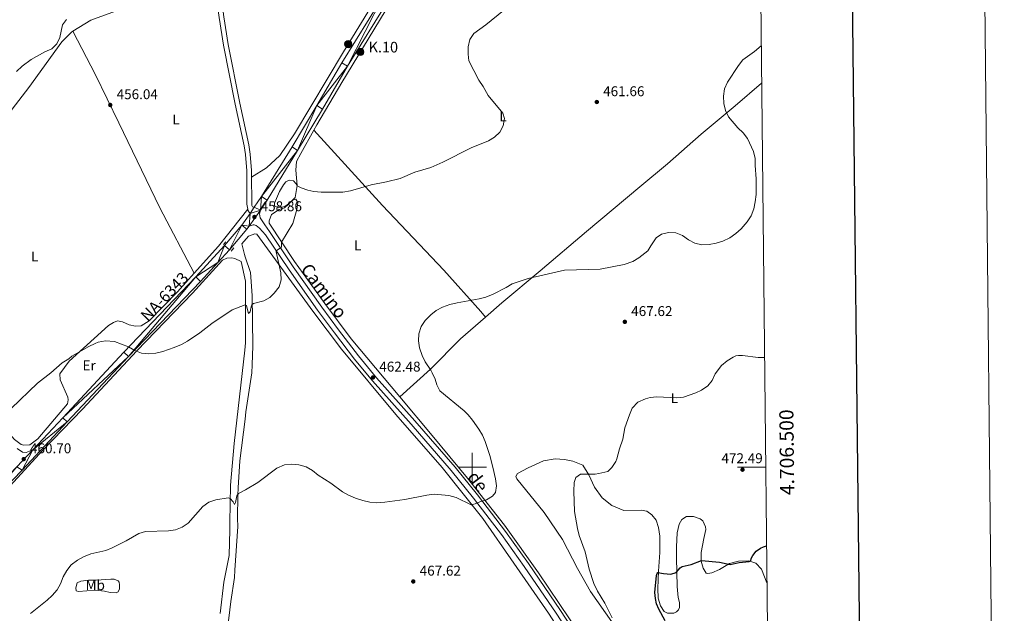
# Model space of a CAD drawing. Units: metres. Extents: x 569390 to 573876, y 705458 to 708474.
# Drawn here: x 573180 to 573876, y 706397 to 706816 of the extents above; entities that cross this region are included whole.
import ezdxf
from ezdxf.enums import TextEntityAlignment as Align

# ---------------------------------------------------------------- set-up
doc = ezdxf.new("R2010")
doc.units = ezdxf.units.M
doc.header["$MEASUREMENT"] = 0
doc.linetypes.add('DGN Style 2', pattern=[54.13129, 32.478774, -21.652516])
doc.linetypes.add('DGN Style 3', pattern=[75.783806, 54.13129, -21.652516])
for name, color, linetype, lineweight in [('Carátula', 7, 'Continuous', 0), ('Elementos auxiliares', 7, 'Continuous', 0), ('Entidades rústicas y varios', 7, 'Continuous', 0), ('Relieve y altimetría', 7, 'Continuous', 0), ('Textos de rotulación', 7, 'Continuous', 0), ('Viales y ferrocarril', 7, 'Continuous', 0)]:
    doc.layers.add(name, color=color, linetype=linetype, lineweight=lineweight)
doc.styles.add('Style-arial', font='arial.shx', dxfattribs={"bigfont": 'arialbig.shx'})
doc.styles.add('Style-Arial Narrow', font='txt')
doc.styles.add('Style-ariali', font='ariali.shx', dxfattribs={"bigfont": 'arialibig.shx'})
doc.styles.add('Style-FANCY', font='FANCY.shx')
doc.styles.add('Style-Times New Roman', font='txt')

# ---------------------------------------------------------------- blocks, each defined once
blk = doc.blocks.new('5HITCA')
at = {"layer": 'Viales y ferrocarril', "linetype": 'Continuous', "lineweight": 0}
h = blk.add_hatch(color=1, dxfattribs=at)
edge = h.paths.add_edge_path()
edge.add_arc((-6.98799267411232e-05, -0.0003444370813667774), 2.558578010358639, 0, 360)
at = {"layer": 'Viales y ferrocarril', "color": 250, "linetype": 'Continuous', "lineweight": 0}
blk.add_circle((-6.98799267411232e-05, -0.0003444370813667774, -0.0003264542359602274), 2.558578010358639, dxfattribs=at)
blk = doc.blocks.new('5PATER')
at = {"layer": 'Relieve y altimetría', "linetype": 'Continuous', "lineweight": 0}
h = blk.add_hatch(color=250, dxfattribs=at)
edge = h.paths.add_edge_path()
edge.add_ellipse((6.99127558618784e-05, -0.0004264782182872295), major_axis=(-1.095731443231309, -1.110710700762829), ratio=0.999422240966032, start_angle=0, end_angle=360)

msp = doc.modelspace()

# ---------------------------------------------------------------- linework, layer by layer
at = {"layer": 'Carátula', "color": 7, "linetype": 'Continuous', "lineweight": 0}
for p, q in [((573500, 706490), (573500, 706510)), ((573490, 706500), (573510, 706500)), ((573707.176, 706500), (573687.176, 706500))]:
    msp.add_line(p, q, dxfattribs=at)
at = {"layer": 'Carátula', "color": 7, "linetype": 'Continuous', "lineweight": 30, "flags": 128}
msp.add_lwpolyline([(570197.7860000001, 708224.084), (570224.8160000001, 705809.243), (573779.5830000001, 705849.033), (573752.585, 708260.8729999999), (570197.7860000001, 708224.084)], dxfattribs=at)
at = {"layer": 'Carátula', "color": 7, "linetype": 'Continuous', "lineweight": 0}
msp.add_3dface([(569420.908, 705458.406), (573875.663, 705504.507), (573844.929, 708474.3589999999), (569390.1740000001, 708428.2579999999)], dxfattribs=at)
at = {"layer": 'Elementos auxiliares', "color": 250, "linetype": 'Continuous', "lineweight": 0}
msp.add_3dface([(570289.9299999999, 705861.49), (570266.6100000001, 708174.73), (573689.1000000001, 708210.1400000001), (573713.55, 705896.9199999999)], dxfattribs=at)
at = {"layer": 'Entidades rústicas y varios', "color": 92, "linetype": 'Continuous', "lineweight": 0, "extrusion": (0.2025413890115734, -0.1515184079851501, 0.9674808307035898), "elevation": 9493.919782362733, "flags": 128}
msp.add_lwpolyline([(909248.4229112808, -34495.87441823771), (909274.0135075799, -34498.25438841421), (909307.3450008808, -34499.37716504221)], dxfattribs=at)
at = {"layer": 'Entidades rústicas y varios', "color": 92, "linetype": 'Continuous', "lineweight": 0}
for points in [[(573388.1370000001, 706737.787, 458.344), (573390.361, 706741.709, 458.33), (573407.929, 706771.6410000001, 457.729), (573453.716, 706847.209, 456.977), (573478.486, 706888.5530000001, 457.353), (573503.9040000001, 706933.0819999999, 457.052), (573521.797, 706957.9650000001, 456.751), (573546.612, 706990.142, 456.676), (573550.185, 706994.084, 456.676), (573609.2749999999, 707068.5260000001, 457.074), (573626.6640000001, 707088.8900000001, 457.074), (573631.193, 707094.8800000001, 457.024)], [(573535.6710000001, 707055.5460000001, 455.431), (573545.44, 707052.895, 455.431), (573558.811, 707047.8430000001, 455.732), (573568.324, 707041.666, 456.259), (573570.013, 707039.2280000001, 456.56), (573569.5889999999, 707036.6340000001, 456.71), (573562.1359999999, 707026.158, 456.785), (573519.7209999999, 706972.3940000001, 456.785), (573506.871, 706954.77, 456.861), (573494.956, 706937.398, 457.161), (573492.5719999999, 706932.6540000001, 457.161), (573481.033, 706913.9950000001, 457.161), (573468.9169999999, 706894.7390000001, 457.312), (573455.212, 706872.28, 457.763), (573452.115, 706867.994, 457.763), (573426.267, 706821.2239999999, 456.861), (573409.1329999999, 706793.298, 457.161), (573374.551, 706735.325, 457.688), (573364.129, 706719.977, 458.365), (573354.7620000001, 706711.348, 458.44), (573344.1699999999, 706704.6980000001, 458.364)], [(573316.8729999999, 706853.2749999999, 454.981), (573316.102, 706850.3230000001, 455.282), (573309.95, 706845.9820000001, 455.282), (573276.4580000001, 706832.4569999999, 455.808), (573230.567, 706815.537, 455.733), (573218.0260000001, 706807.837, 455.663)], [(573218.0260000001, 706807.837, 455.663), (573216.9639999999, 706807.185, 455.658), (573210.155, 706800.129, 455.056), (573186.9820000001, 706768.1000000001, 455.733), (573164.807, 706739.496, 455.884), (573161.1159999999, 706735.5519999999, 455.884), (573130.514, 706698.3360000001, 455.959), (573091.713, 706652.8640000001, 456.109), (573088.142, 706648.804, 456.184), (573073.8330000001, 706634.0160000001, 456.26)], [(573218.0260000001, 706807.837, 455.663), (573233.8570000001, 706776.8530000001, 455.738), (573250.4450000001, 706742.9450000001, 456.189), (573279.4850000001, 706683.048, 458.069), (573303.5800000001, 706636.815, 459.649)], [(573704.311, 706771.0009999999, 465.713), (573685.604, 706755.1270000001, 465.375), (573661.6910000001, 706734.9380000001, 464.02), (573637.8500000001, 706713.9850000001, 463.494), (573618.213, 706697.872, 463.494), (573580.6329999999, 706666.408, 463.832), (573547.983, 706638.5590000001, 464.885), (573520.7660000001, 706615.8600000001, 465.336), (573509.3130000001, 706605.872, 465.601)], [(573448.7379999999, 706549.578, 462.857), (573414.561, 706590.517, 462.091), (573395.781, 706615.453, 461.64), (573374.568, 706645.048, 460.662), (573356.571, 706672.2309999999, 459.308), (573356.5419999999, 706673.8759999999, 459.158), (573358.227, 706678.2550000001, 459.082), (573363.689, 706681.7609999999, 459.459), (573367.308, 706683.118, 459.609), (573370.321, 706685.5220000001, 459.609), (573374.936, 706690.4240000001, 459.759), (573376.315, 706698.7930000001, 459.759), (573375.533, 706709.71, 459.158), (573375.896, 706715.7110000001, 458.631), (573378.851, 706721.405, 458.406), (573388.1370000001, 706737.787, 458.344)], [(573509.3130000001, 706605.872, 465.601), (573506.0689999999, 706609.81, 465.601), (573479.81, 706638.962, 464.247), (573436.6840000001, 706684.621, 461.389), (573388.1370000001, 706737.787, 458.344)], [(573576.4450000001, 706361.7420000001, 470.343), (573553.726, 706396.716, 468.839), (573529.3530000001, 706432.131, 467.335), (573507.402, 706463.5930000001, 465.455), (573478.669, 706499.6359999999, 464.026), (573445.9140000001, 706537.135, 462.521), (573407.717, 706583.2339999999, 461.544), (573387.3740000001, 706610.1410000001, 460.867), (573347.973, 706664.4469999999, 459.513), (573346.44, 706664.7720000001, 459.438), (573341.888, 706662.9280000001, 459.212), (573337.3999999999, 706657.5590000001, 459.287), (573339.2649999999, 706650.0889999999, 459.362), (573339.71, 706648.307, 459.362), (573343.4010000001, 706637.3319999999, 459.587)], [(573056.183, 706364.4709999999, 465.737), (573095.527, 706404.4750000001, 463.856), (573133.923, 706444.933, 462.202), (573171.2180000001, 706483.8670000001, 461.374), (573196.858, 706511.9680000001, 460.998), (573224.8330000001, 706540.956, 460.697), (573263.1570000001, 706582.0109999999, 460), (573302.4879999999, 706622.767, 459.774), (573323.7, 706646.0830000001, 459.433), (573326.648, 706647.4950000001, 459.362), (573330.1710000001, 706647.675, 459.362), (573332.2919999999, 706647.3600000001, 459.362), (573336.7760000001, 706645.212, 459.362), (573339.825, 706631.219, 459.62), (573339.78, 706601.473, 460.297), (573339.7890000001, 706587.7209999999, 460.899), (573339.294, 706582.541, 460.824), (573331.77, 706516.5860000001, 463.005), (573329.3530000001, 706487.277, 464.509), (573328.764, 706460.9380000001, 465.787), (573328.8559999999, 706455.7679999999, 465.787), (573328.2420000001, 706437.4210000001, 466.314), (573324.6969999999, 706418.6699999999, 466.84), (573321.9180000001, 706396.523, 467.668)], [(573073.8330000001, 706634.0160000001, 456.26), (573116.4070000001, 706586.19, 458.441), (573146.497, 706553.1100000001, 459.268), (573176.716, 706519.4439999999, 461.073), (573181.598, 706515.8870000001, 461.148), (573183.371, 706515.331, 461.073), (573187.595, 706515.7590000001, 461.073), (573193.1640000001, 706519.854, 460.622), (573214.1140000001, 706544.675, 460.697), (573214.6510000001, 706547.5050000001, 460.697), (573214.5020000001, 706549.2660000001, 460.697), (573208.9950000001, 706561.5090000001, 460.396), (573208.8, 706565.855, 460.246), (573215.4580000001, 706574.788, 459.945), (573243.104, 706599.8459999999, 459.569), (573246.591, 706602.023, 459.494), (573249.51, 706603.1329999999, 459.494), (573253.047, 706602.4909999999, 459.494), (573257.7849999999, 706600.459, 459.494), (573262.1510000001, 706599.479, 459.569), (573266.142, 706599.7849999999, 459.569), (573271.8389999999, 706603.2949999999, 459.87), (573291.81, 706623.631, 459.569), (573303.5800000001, 706636.815, 459.649)], [(573343.4010000001, 706637.3319999999, 459.587), (573344.513, 706621.132, 459.662), (573345.027, 706585.645, 460.64), (573344.6769999999, 706572.2390000001, 461.242), (573344.308, 706566.591, 461.994), (573340.217, 706538.8970000001, 462.596), (573339.719, 706533.834, 462.972), (573335.8970000001, 706504.264, 463.874), (573334.5900000001, 706485.2, 464.626), (573334.5630000001, 706480.146, 465.228), (573334.27, 706463.568, 465.604), (573334.368, 706458.0449999999, 465.98), (573332.45, 706427.098, 466.882), (573332.0719999999, 706421.9199999999, 467.333), (573329.551, 706405.067, 467.409), (573327.0800000001, 706385.395, 467.935)], [(573509.3130000001, 706605.872, 465.601), (573491.5989999999, 706590.423, 466.013), (573470.469, 706569.125, 465.186), (573448.7379999999, 706549.578, 462.857)], [(573711.413, 706099.0630000001, 482.521), (573706.6699999999, 706109.3859999999, 482.082), (573696.369, 706132.828, 480.612), (573666.538, 706203.987, 476.938), (573658.274, 706223.041, 475.744), (573652.0789999999, 706235.962, 475.009), (573644.79, 706252.717, 474.091), (573625.587, 706293.967, 472.621), (573609.804, 706325.538, 471.718), (573597.314, 706347.06, 470.665), (573576.007, 706381.942, 469.311), (573546.79, 706425.381, 467.431), (573522.686, 706458.9199999999, 465.626), (573496.706, 706492.1910000001, 464.272), (573471.6070000001, 706522.186, 463.37), (573448.7379999999, 706549.578, 462.857)], [(573598.4920000001, 706390.5930000001, 470.113), (573583.4169999999, 706412.0689999999, 469.587), (573574.3119999999, 706428.362, 468.534), (573563.7239999999, 706448.743, 468.082), (573550.6910000001, 706467.787, 467.33), (573531.578, 706491.659, 466.277), (573530.8430000001, 706493.291, 466.202), (573531.8629999999, 706495.425, 466.202), (573539.5490000001, 706499.4410000001, 466.653), (573550.2749999999, 706504.3330000001, 467.556), (573558.595, 706505.774, 467.781), (573565.0660000001, 706505.419, 468.158), (573570.966, 706504.1140000001, 468.458), (573578.068, 706501.3019999999, 469.135), (573582.419, 706494.5619999999, 469.737), (573586.338, 706485.699, 470.339), (573591.7620000001, 706478.156, 470.639), (573598.557, 706472.7520000001, 471.316), (573606.9650000001, 706469.2579999999, 471.993), (573619.2890000001, 706469.584, 472.345), (573623.1570000001, 706468.781, 472.345), (573626.6939999999, 706466.287, 472.529), (573629.774, 706462.46, 472.804), (573631.5530000001, 706457.315, 473.08), (573632.385, 706451.28, 473.447), (573632.4780000001, 706439.602, 474.182), (573631.5120000001, 706426.4909999999, 475.008), (573630.953, 706414.199, 475.008), (573631.257, 706407.462, 475.008), (573633.013, 706401.9550000001, 475.1), (573635.5519999999, 706398.0279999999, 475.376), (573637.8910000001, 706396.8659999999, 475.468), (573642.406, 706396.888, 475.743), (573644.2250000001, 706397.855, 475.743), (573645.675, 706399.206, 475.743), (573646.31, 706400.7220000001, 475.651), (573646.3330000001, 706404.395, 475.56), (573645.368, 706407.8090000001, 475.56), (573644.773, 706415.685, 475.376), (573644.2860000001, 706435.844, 474.457), (573644.173, 706443.6680000001, 473.814), (573644.7760000001, 706453.5519999999, 473.263), (573646.051, 706459.5959999999, 472.804), (573648.065, 706463.034, 472.804), (573651.31, 706464.99, 472.804), (573656.307, 706464.99, 472.988), (573660.97, 706463.48, 473.263), (573662.835, 706461.9180000001, 473.723), (573664.6270000001, 706457.737, 473.998), (573664.8999999999, 706455.966, 474.182), (573663.5419999999, 706449.5290000001, 474.641), (573661.7050000001, 706439.683, 474.825), (573661.6669999999, 706433.5109999999, 475.008), (573663.051, 706428.54, 475.284), (573665.2509999999, 706425.088, 475.376), (573666.369, 706424.8670000001, 475.376), (573669.1910000001, 706425.31, 475.376), (573674.4750000001, 706427.6939999999, 475.376), (573681.534, 706431.8260000001, 475.008), (573688.0630000001, 706433.631, 474.917), (573695.3740000001, 706433.824, 474.733), (573700.22, 706432.227, 475.284), (573704.1529999999, 706427.8130000001, 475.927), (573708.0390000001, 706418.3060000001, 476.631)], [(573234.476, 706420.1259999999, 465.447), (573244.6880000001, 706420.895, 465.522), (573247.1570000001, 706420.821, 465.522), (573249.881, 706419.6950000001, 465.747), (573250.604, 706418.6499999999, 465.898), (573250.9879999999, 706416.8929999999, 466.048), (573250.923, 706413.9539999999, 466.424), (573249.9029999999, 706411.8200000001, 466.725), (573248.504, 706411.2069999999, 466.725), (573244.3870000001, 706411.369, 466.725), (573240.256, 706412.3530000001, 466.199), (573233.781, 706412.943, 466.199), (573221.926, 706412.027, 465.973), (573220.388, 706412.588, 465.898), (573219.9979999999, 706414.696, 465.747), (573221.112, 706418.125, 465.597), (573223.5560000001, 706419.4610000001, 465.597), (573228.9510000001, 706420.145, 465.597), (573234.476, 706420.1259999999, 465.447)]]:
    msp.add_polyline3d(points, dxfattribs=at)
at = {"layer": 'Relieve y altimetría', "color": 30, "linetype": 'Continuous', "lineweight": 0, "flags": 128}
for points, elevation in [([(573217.244, 706578.185), (573229.2520000001, 706585.075), (573233.686, 706587.2949999999), (573235.966, 706588.203), (573240.915, 706589.0279999999), (573247.426, 706588.7380000001), (573257.237, 706584.8530000001), (573261.7420000001, 706582.2679999999), (573266.389, 706580.419), (573271.574, 706579.916), (573276.5360000001, 706580.462), (573281.4180000001, 706581.54), (573289.5519999999, 706584.331), (573294.672, 706586.426), (573299.0430000001, 706588.852), (573307.6370000001, 706594.8019999999), (573316.033, 706601.348), (573330.435, 706611.04), (573339.6240000001, 706614.608), (573340.673, 706613.781), (573341.896, 706608.443), (573343.1000000001, 706609.4990000001), (573343.787, 706613.1780000001), (573344.4210000001, 706614.506), (573345.6259999999, 706615.4680000001), (573352.834, 706617.288), (573357.1710000001, 706619.774), (573360.1640000001, 706622.7779999999), (573363.75, 706627.355), (573365.156, 706632.297), (573364.7990000001, 706637.0590000001), (573361.433, 706651.855), (573362.3500000001, 706653.1869999999), (573363.929, 706654.25), (573364.956, 706654.6440000001), (573365.311, 706655.8729999999), (573365.26, 706658.693), (573373.2690000001, 706671.9199999999), (573376.2280000001, 706681.737), (573376.797, 706686.7309999999), (573375.345, 706689.0560000001), (573373.5660000001, 706688.648), (573370.882, 706686.25), (573367.7239999999, 706684.031), (573363.3219999999, 706683.1059999999), (573360.3840000001, 706684.3700000001), (573360.257, 706686.2490000001), (573364.0050000001, 706694.517), (573366.7280000001, 706699.233), (573368.3559999999, 706701.3430000001), (573370.685, 706702.6070000001), (573373.7010000001, 706702.19), (573375.334, 706700.2450000001), (573376.3060000001, 706698.4750000001), (573379.1510000001, 706697.115), (573383.899, 706695.496), (573388.2250000001, 706694.456), (573393.21, 706694.075), (573408.652, 706694.1470000001), (573413.943, 706694.9720000001), (573428.547, 706699.2490000001), (573439.3500000001, 706701.29), (573449.129, 706703.8389999999), (573459.4439999999, 706708.135), (573470.6669999999, 706711.531), (573479.2509999999, 706715.257), (573499.1910000001, 706725.4839999999), (573511.517, 706730.311), (573515.7960000001, 706732.926), (573519.494, 706736.4709999999), (573521.885, 706740.8559999999), (573522.801, 706746.121), (573521.608, 706749.767), (573511.1329999999, 706762.462), (573507.7320000001, 706768.608), (573504.7350000001, 706773.256), (573497.5789999999, 706786.729), (573497.0730000001, 706791.6429999999), (573497.064, 706796.6429999999), (573498.396, 706801.8219999999), (573501.0460000001, 706806.0860000001), (573509.5889999999, 706812.176), (573522.101, 706822.3659999999)], 460), ([(573178.183, 706779.3489999999), (573182.098, 706782.9539999999), (573188.517, 706787.8389999999), (573198.297, 706793.091), (573203.148, 706795.246), (573206.564, 706798.7849999999), (573208.7450000001, 706803.29), (573210.743, 706812.3060000001), (573213.5900000001, 706816.118)], 455), ([(573494.2379999999, 706539.7069999999), (573477.158, 706553.696), (573474.994, 706558.1300000001), (573473.811, 706562.0989999999), (573471.6969999999, 706566.6300000001), (573470.783, 706568.439), (573466.8260000001, 706574.1980000001), (573464.602, 706578.673), (573462.7, 706584.091), (573461.9550000001, 706589.0349999999), (573462.2450000001, 706594.05), (573463.933, 706599.3459999999), (573466.8030000001, 706603.4380000001), (573470.6529999999, 706607.4580000001), (573474.6070000001, 706610.517), (573479.0789999999, 706612.8389999999), (573484.078, 706614.723), (573489.3870000001, 706616.041), (573504.8130000001, 706618.76), (573509.5460000001, 706619.9979999999), (573514.6810000001, 706622.064), (573523.9070000001, 706626.7420000001), (573528.212, 706629.284), (573533.0519999999, 706631.121), (573539.4950000001, 706633.131), (573565.0519999999, 706638.9240000001), (573590.26, 706639.7490000001), (573607.3030000001, 706642.8929999999), (573613.375, 706645.1640000001), (573617.692, 706647.719), (573623.9410000001, 706652.7350000001), (573625.9850000001, 706656.2350000001), (573629.9469999999, 706661.815), (573633.692, 706664.412), (573638.608, 706665.5260000001), (573643.781, 706665.321), (573648.429, 706663.477), (573652.71, 706660.4169999999), (573657.108, 706658.0349999999), (573662.0020000001, 706657.0109999999), (573667.2010000001, 706657.1499999999), (573672.158, 706658.014), (573676.9480000001, 706659.4510000001), (573681.926, 706661.9280000001), (573686.118, 706664.915), (573689.8829999999, 706668.2050000001), (573694.068, 706673.128), (573696.8800000001, 706677.3640000001), (573698.8759999999, 706682.3589999999), (573699.861, 706687.2609999999), (573700.4809999999, 706692.5419999999), (573700.5590000001, 706703.4979999999), (573699.716, 706712.871), (573699.69, 706717.9550000001), (573698.6710000001, 706722.8500000001), (573694.2180000001, 706732.0249999999), (573691.2960000001, 706736.0819999999), (573687.622, 706739.507), (573681.0120000001, 706747.371), (573678.699, 706751.8049999999), (573677.675, 706756.784), (573677.3999999999, 706761.986), (573677.9990000001, 706767.115), (573680.1100000001, 706771.8189999999), (573687.8859999999, 706783.611), (573691.1140000001, 706787.432), (573699.358, 706793.4780000001), (573704.0320000001, 706797.338)], 465), ([(573174.4680000001, 706541.233), (573193.1000000001, 706559.115), (573202.318, 706566.408), (573210.544, 706573.625), (573215.128, 706576.402), (573217.244, 706578.185)], 460), ([(573598.7720000001, 706393.5660000001), (573593.5120000001, 706403.8160000001), (573588.335, 706412.3700000001), (573585.842, 706417.7779999999), (573582.523, 706427.9010000001), (573579.703, 706440.0530000001), (573575.5460000001, 706451.733), (573574.3829999999, 706456.5970000001), (573572.2350000001, 706468.693), (573571.699, 706482.976), (573571.9680000001, 706488.9990000001), (573573.219, 706492.6880000001), (573576.3759999999, 706494.9070000001), (573586.8289999999, 706494.997), (573589.3430000001, 706495.4199999999), (573595.6159999999, 706496.942), (573598.5760000001, 706499.7220000001), (573601.385, 706503.905), (573602.1359999999, 706505.709), (573603.9820000001, 706512.888), (573606.21, 706519.791), (573607.7609999999, 706527.717), (573611.077, 706536.896), (573612.986, 706541.567), (573616.844, 706545.78), (573622.31, 706548.1070000001), (573625.662, 706549.1610000001), (573630.2320000001, 706549.4850000001), (573644.4809999999, 706548.841), (573649.1089999999, 706549.287), (573657.9610000001, 706552.4580000001), (573661.9380000001, 706554.369), (573666.26, 706557.294), (573669.362, 706561.2150000001), (573671.4990000001, 706565.851), (573676.033, 706571.781), (573679.939, 706574.9410000001), (573684.1429999999, 706577.648), (573686.146, 706578.4369999999), (573687.9169999999, 706578.6799999999), (573690.9180000001, 706578.7339999999), (573701.76, 706577.277), (573706.3570000001, 706577.426)], 470), ([(573187.967, 706396.581), (573199.949, 706406.0590000001), (573203.3770000001, 706409.2860000001), (573206.7860000001, 706413.202), (573209.243, 706417.5560000001), (573211.2280000001, 706422.496), (573213.7820000001, 706426.9610000001), (573216.8130000001, 706430.9639999999), (573221.1740000001, 706434.2380000001), (573225.534, 706436.682), (573230.591, 706438.6510000001), (573241.1769999999, 706440.9880000001), (573245.8189999999, 706442.844), (573255.5349999999, 706447.8260000001), (573264.565, 706452.97), (573269.372, 706454.369), (573285.406, 706454.8459999999), (573290.375, 706455.686), (573295.0460000001, 706457.4610000001), (573299.317, 706460.453), (573309.733, 706472.2039999999), (573314.0989999999, 706475.196), (573318.817, 706476.852), (573327.6799999999, 706478.1640000001), (573329.0959999999, 706477.814), (573331.112, 706475.4990000001), (573332.182, 706473.449), (573332.909, 706474.872), (573333.7660000001, 706479.5889999999), (573334.8629999999, 706481.301), (573339.9879999999, 706483.9310000001), (573348.5160000001, 706489.1499999999), (573362.006, 706499.2420000001), (573367.321, 706501.4369999999), (573372.301, 706501.913), (573377.652, 706501.47), (573382.6599999999, 706500.0660000001), (573387.105, 706497.533), (573391.2660000001, 706494.2919999999), (573400.084, 706488.574), (573408.281, 706482.4199999999), (573412.673, 706480.0320000001), (573417.6359999999, 706477.9340000001), (573422.682, 706476.2820000001), (573427.5549999999, 706475.1699999999), (573432.673, 706474.7579999999), (573438.31, 706475.244), (573452.379, 706477.186), (573467.935, 706480.19), (573473.189, 706480.848), (573483.5149999999, 706479.848), (573488.5700000001, 706478.5260000001), (573499.2749999999, 706473.3189999999), (573502.085, 706473.933), (573505.254, 706475.494), (573510.1200000001, 706476.8030000001), (573514.2960000001, 706479.537), (573516.4199999999, 706482.0860000001), (573516.9979999999, 706486.6100000001), (573516.439, 706491.584), (573514.503, 706500.0120000001), (573512.385, 706508.06), (573509.199, 706517.9709999999), (573507.139, 706522.5190000001), (573504.588, 706526.827), (573500.2720000001, 706533.0970000001), (573497.1059999999, 706536.97), (573494.2379999999, 706539.7069999999)], 465)]:
    msp.add_lwpolyline(points, dxfattribs=dict(at, elevation=elevation))
at = {"layer": 'Relieve y altimetría', "color": 30, "linetype": 'Continuous', "lineweight": 30, "elevation": 475, "flags": 128}
msp.add_lwpolyline([(573636.2550000001, 706391.361), (573631.621, 706399.5249999999), (573630.075, 706403.44), (573629.3130000001, 706407.219), (573628.9650000001, 706411.4569999999), (573630.041, 706423.487), (573630.4979999999, 706424.8189999999), (573631.1159999999, 706425.5830000001), (573634.9539999999, 706424.75), (573640.2890000001, 706424.3659999999), (573643.9709999999, 706425.577), (573646.7110000001, 706428.848), (573648.091, 706429.8289999999), (573654.6570000001, 706431.273), (573661.9510000001, 706434.0860000001), (573674.5290000001, 706432.72), (573682.1429999999, 706431.173), (573688.379, 706432.521), (573695.4110000001, 706433.1910000001), (573696.6340000001, 706433.815), (573696.935, 706435.446), (573698.0700000001, 706437.574), (573700.425, 706440.506), (573703.5149999999, 706442.7), (573705.604, 706443.7309999999), (573707.764, 706444.301)], dxfattribs=at)
at = {"layer": 'Viales y ferrocarril', "color": 250, "linetype": 'DGN Style 3', "lineweight": 0, "elevation": 458.763, "flags": 128}
msp.add_lwpolyline([(573343.1259999999, 706678.9210000001), (573341.797, 706680.895), (573341.5889999999, 706681.966)], dxfattribs=at)
at = {"layer": 'Viales y ferrocarril', "color": 250, "linetype": 'Continuous', "lineweight": 0, "extrusion": (0.01402679046892108, 0.01994379450239667, 0.9997027029122144), "elevation": 22594.65783271719, "flags": 128}
msp.add_lwpolyline([(-62434.57396637101, -907576.7503150133), (-62434.57396637101, -907590.6537353839)], dxfattribs=at)
at = {"layer": 'Viales y ferrocarril', "color": 250, "linetype": 'Continuous', "lineweight": 0, "extrusion": (0.0129908011349967, 0.01945578845569071, 0.9997263182398662), "elevation": 21655.81956998981, "flags": 128}
msp.add_lwpolyline([(-84401.9969915218, -905828.3371385895), (-84401.99699152191, -905833.7230888305)], dxfattribs=at)
at = {"layer": 'Viales y ferrocarril', "color": 1, "linetype": 'DGN Style 2', "lineweight": 0, "elevation": 459.245, "flags": 128}
for points in [[(573326.061, 706659.057), (573324.4510000001, 706657.03)], [(573329.7620000001, 706652.54), (573331.5449999999, 706654.6880000001)]]:
    msp.add_lwpolyline(points, dxfattribs=at)
at = {"layer": 'Viales y ferrocarril', "color": 250, "linetype": 'Continuous', "lineweight": 0, "extrusion": (0.001812371475269851, 0.001931984165031589, 0.9999964913672557), "elevation": 2864.397768514505, "flags": 128}
msp.add_lwpolyline([(573176.6927864617, 706495.9215503018), (573188.0568475425, 706508.03557291)], dxfattribs=at)
at = {"layer": 'Viales y ferrocarril', "color": 250, "linetype": 'Continuous', "lineweight": 0}
for points in [[(573678.7620000001, 707159.3630000001, 456.279), (573677.027, 707157.4739999999, 456.287), (573636.064, 707106.753, 456.138), (573616.163, 707082.473, 456.088), (573587.716, 707047.767, 456.018), (573553.0020000001, 707003.1680000001, 456.327), (573533.2749999999, 706977.862, 456.568), (573512.9850000001, 706950.763, 456.893), (573505.5009999999, 706939.8330000001, 456.934), (573492.506, 706918.686, 456.786), (573465.605, 706872.007, 456.983), (573440.743, 706829.8700000001, 457.061), (573411.888, 706783.024, 457.314), (573394.29, 706752.7960000001, 457.635), (573376.7080000001, 706723.622, 457.865), (573355.1200000001, 706688.4920000001, 458.424), (573350.358, 706681.361, 458.621)], [(573661.4979999999, 707144.967, 456.271), (573628.7080000001, 707103.652, 456.124), (573616.0730000001, 707088.2490000001, 456.093), (573584.818, 707050.1440000001, 456.018), (573549.834, 707005.848, 456.327), (573529.595, 706980.7220000001, 456.568), (573509.196, 706953.4780000001, 456.893), (573501.591, 706942.371, 456.934), (573488.5020000001, 706921.0700000001, 456.786), (573461.5800000001, 706874.355, 456.983), (573436.753, 706832.277, 457.061), (573407.8899999999, 706785.419, 457.314), (573390.281, 706755.172, 457.635), (573372.7280000001, 706726.0449999999, 457.865), (573351.196, 706691.007, 458.424), (573346.1159999999, 706683.399, 458.637)], [(573344.1699999999, 706704.6980000001, 458.361), (573344.1399999999, 706709.29, 458.267), (573343.284, 706720.9850000001, 458.057), (573342.2139999999, 706727.5460000001, 457.935), (573335.9680000001, 706756.9340000001, 456.977), (573327.6669999999, 706798.469, 456.075), (573324.6410000001, 706817.9410000001, 455.679), (573322.0719999999, 706837.712, 455.674), (573320.26, 706853.659, 454.981)], [(573344.1699999999, 706704.6980000001, 458.361), (573344.29, 706687.2050000001, 458.734), (573344.4510000001, 706684.6259999999, 458.735), (573344.8200000001, 706683.6910000001, 458.735), (573346.1159999999, 706683.399, 458.637)], [(573189.8330000001, 706512.2509999999, 460.596), (573210.9140000001, 706534.7550000001, 460.534), (573253.8859999999, 706581.185, 459.98), (573304.804, 706634.2990000001, 459.682), (573325, 706656.4780000001, 459.404), (573337.217, 706670.8530000001, 459.025), (573343.1259999999, 706678.9210000001, 458.763)], [(573350.358, 706681.361, 458.621), (573349.8629999999, 706678.78, 458.862), (573350.2660000001, 706675.967, 458.862), (573353.4299999999, 706671.03, 459.239), (573356.7250000001, 706666.2050000001, 459.623), (573373.615, 706641.304, 460.526), (573393.6710000001, 706612.81, 461.43), (573405.527, 706596.8060000001, 461.79), (573419.7309999999, 706578.402, 462.169), (573432.3800000001, 706563.075, 462.481), (573459.5020000001, 706532.55, 463.076), (573487.8670000001, 706499.8330000001, 464.115), (573503.6300000001, 706480.3030000001, 464.817), (573523.44, 706454.425, 466.131), (573539.645, 706431.771, 467.313), (573562.2590000001, 706398.729, 469.024), (573590.666, 706354.838, 470.426)], [(572620.8530000001, 706003.861, 501.14), (572661.084, 706031.8300000001, 499.803), (572715.916, 706071.5760000001, 497.266), (572762.5460000001, 706105.798, 494.462), (572805.746, 706137.003, 491.24), (572837.75, 706161.091, 488.238), (572847.503, 706168.3829999999, 487.165), (572866.0989999999, 706184.9850000001, 484.67), (572919.1499999999, 706229.5689999999, 478.061), (572940.04, 706248.148, 475.88), (572961.45, 706269.0760000001, 472.984), (572984.064, 706292.3130000001, 470.723), (573019.058, 706328.75, 467.489), (573034.645, 706344.875, 466.582), (573081.73, 706393.5760000001, 463.844), (573129.271, 706443.2, 461.556), (573182.2039999999, 706497.889, 460.629), (573213.99, 706531.8900000001, 460.534), (573257.2779999999, 706577.9890000001, 459.98), (573308.209, 706631.1159999999, 459.682), (573320.3970000001, 706644.5020000001, 459.515), (573328.4990000001, 706653.399, 459.404), (573340.8759999999, 706667.963, 459.025), (573342.362, 706669.9920000001, 458.96)]]:
    msp.add_polyline3d(points, dxfattribs=at)
at = {"layer": 'Viales y ferrocarril', "color": 250, "linetype": 'DGN Style 3', "lineweight": 0}
for points in [[(573341.5889999999, 706681.966, 458.763), (573340.8910000001, 706685.5800000001, 458.763), (573340.7320000001, 706709.155, 458.267), (573339.896, 706720.5860000001, 458.057), (573338.8629999999, 706726.9169999999, 457.935), (573332.6300000001, 706756.246, 456.977), (573324.31, 706797.8729999999, 456.075), (573321.2660000001, 706817.46, 455.679), (573318.6880000001, 706837.3, 455.674), (573316.8729999999, 706853.2749999999, 454.981)], [(573587.6570000001, 706353.3160000001, 470.426), (573559.288, 706396.7420000001, 469.024), (573536.716, 706429.7220000001, 467.313), (573520.567, 706452.298, 466.131), (573500.8200000001, 706478.094, 464.817), (573485.125, 706497.5390000001, 464.115), (573456.8160000001, 706530.192, 463.076), (573429.665, 706560.75, 462.481), (573416.9369999999, 706576.172, 462.169), (573402.676, 706594.6499999999, 461.79), (573390.773, 706610.717, 461.43), (573370.6740000001, 706639.2720000001, 460.526), (573353.896, 706664.0090000001, 459.623), (573349.6980000001, 706668.753, 459.172), (573347.315, 706670.591, 459.021), (573345.898, 706670.919, 458.946), (573345.193, 706670.906, 458.946), (573342.362, 706669.9920000001, 458.96)], [(573178.571, 706513.077, 460.554), (573182.3770000001, 706510.56, 460.403), (573185.085, 706510.256, 460.479), (573189.8330000001, 706512.2509999999, 460.596)]]:
    msp.add_polyline3d(points, dxfattribs=at)

# ---------------------------------------------------------------- block references
at = {"layer": 'Relieve y altimetría', "color": 250, "linetype": 'Continuous', "lineweight": 0}
for p in [(573244.4310000001, 706755.639, 456.036), (573587.9739999999, 706757.7509999999, 461.659), (573346.1410000001, 706676.551, 458.862), (573607.7180000001, 706602.5, 467.621), (573429.9010000001, 706563.2930000001, 462.481), (573183.2860000001, 706505.6159999999, 460.704), (573690.8360000001, 706498.122, 472.489), (573458.3559999999, 706419.209, 467.624)]:
    msp.add_blockref('5PATER', p, dxfattribs=at)
at = {"layer": 'Viales y ferrocarril', "color": 250, "linetype": 'Continuous', "lineweight": 0}
for p in [(573412.433, 706798.676, 457.103), (573420.916, 706793.0760000001, 457.516)]:
    msp.add_blockref('5HITCA', p, dxfattribs=at)

# ---------------------------------------------------------------- texts
at = {"layer": 'Carátula', "color": 7, "linetype": 'Continuous', "lineweight": 0, "style": 'Style-FANCY'}
msp.add_text('4.706.500', height=10.000002, rotation=90.60557564163022, dxfattribs=at).set_placement((573717.0658623434, 706510.3451786637), align=Align.TOP_CENTER)
at = {"layer": 'Entidades rústicas y varios', "color": 92, "linetype": 'Continuous', "lineweight": 0, "style": 'Style-Arial Narrow'}
for s, p in [('L', (573290.7901597833, 706745.429001, 456.696)), ('L', (573521.6701597834, 706747.520001, 459.993)), ('L', (573419.0411597835, 706656.534001, 461.462)), ('L', (573190.9601597835, 706648.682001, 457.822)), ('Er', (573229.4748385227, 706571.764001, 460.129)), ('L', (573642.6271597834, 706548.601001, 470.928)), ('Mb', (573233.7808623526, 706416.588001, 465.827))]:
    msp.add_text(s, height=7.000002, dxfattribs=at).set_placement(p, align=Align.MIDDLE_CENTER)
at = {"layer": 'Textos de rotulación', "color": 250, "linetype": 'Continuous', "lineweight": 0, "style": 'Style-arial'}
for s, height, p in [('K.10', 7.5, (573426.788, 706792.744, 457.726)), ('461.66', 7.000002, (573592.4110000001, 706761.861, 461.659)), ('456.04', 7.000002, (573248.868, 706759.7490000001, 456.036)), ('458.86', 7.000002, (573350.578, 706680.6610000001, 458.862)), ('467.62', 7.000002, (573612.2139999999, 706606.6100000001, 467.621)), ('462.48', 7.000002, (573434.338, 706567.4029999999, 462.481)), ('460.70', 7.000002, (573187.723, 706509.726, 460.704)), ('472.49', 7.000002, (573675.9450000001, 706502.7069999999, 472.489)), ('467.62', 7.000002, (573462.852, 706423.3189999999, 467.624))]:
    msp.add_text(s, height=height, dxfattribs=at).set_placement(p)
at = {"layer": 'Textos de rotulación', "color": 250, "linetype": 'Continuous', "lineweight": 0, "style": 'Style-ariali'}
for s, p in [('Camino', (573391.7356821976, 706621.6903659722, 461.43)), ('de', (573500.4665061983, 706487.1238830495, 464.78))]:
    msp.add_text(s, height=9, rotation=307.108000020564, dxfattribs=at).set_placement(p, align=Align.CENTER)
at = {"layer": 'Textos de rotulación', "color": 1, "linetype": 'Continuous', "lineweight": 0, "style": 'Style-Times New Roman'}
msp.add_text('NA-6343', height=7.999998000000001, rotation=46.15150137913584, dxfattribs=at).set_placement((573282.651298231, 706620.3520244879, 459.98), align=Align.MIDDLE_CENTER)

# ---------------------------------------------------------------- meshes
at = {"layer": 'Viales y ferrocarril', "color": 7, "linetype": 'Continuous', "lineweight": 0}
mesh = msp.add_polyface(dxfattribs=at)
corners = [(572448.1350000002, 705883.824, 503.7739999999778), (572459.1910000001, 705891.507, 503.7800000000021), (572480.7940000002, 705906.517, 503.7909999999301), (572517.8770000001, 705932.3879999998, 502.8879999999854), (572526.548, 705938.0089999998, 502.8999999999645), (572563.4090000002, 705963.882, 502.0209999999552), (572601.5650000002, 705989.1609999998, 501.683999999939), (572616.446, 706000.53, 501.2659999999761), (572620.8530000001, 706003.8609999998, 501.1399999999725), (572661.0840000003, 706031.8300000001, 499.80299999995), (572715.9160000002, 706071.5759999999, 497.2659999999394), (572762.5460000001, 706105.7979999997, 494.4619999999609), (572805.7460000003, 706137.0029999998, 491.2399999999321), (572837.7500000002, 706161.091, 488.2379999999731), (572847.5030000003, 706168.3829999999, 487.16499999998), (572866.0990000002, 706184.9850000001, 484.6699999999431), (572919.1499999999, 706229.5689999997, 478.0609999999338), (572940.0399999998, 706248.1479999998, 475.879999999951), (572961.45, 706269.0759999999, 472.9839999999907), (572984.064, 706292.3129999998, 470.7229999999817), (573019.0580000002, 706328.75, 467.4889999999343), (573034.6449999998, 706344.8749999998, 466.5819999999634), (573081.73, 706393.5760000001, 463.8439999999416), (573129.271, 706443.2, 461.5559999999667), (573182.2040000001, 706497.889, 460.6289999999639), (573213.9900000002, 706531.8899999997, 460.5339999999726), (573257.2780000002, 706577.9890000001, 459.9799999999627), (573308.2090000003, 706631.1159999997, 459.6819999999551), (573320.3970000001, 706644.5020000001, 459.514999999966), (573328.4990000001, 706653.399, 459.4039999999621), (573340.8759999999, 706667.9629999998, 459.0249999999505), (573342.362, 706669.9919999999, 458.9599999999938), (573350.3580000002, 706681.3609999998, 458.6209999999413), (573355.1200000001, 706688.4920000001, 458.4239999999632), (573376.7080000001, 706723.6219999997, 457.8649999999601), (573394.29, 706752.7960000001, 457.6349999999543), (573411.888, 706783.0239999997, 457.3139999999559), (573440.7430000002, 706829.8700000001, 457.0609999999461), (573465.6050000002, 706872.0069999998, 456.982999999959), (573492.506, 706918.686, 456.7859999999781), (573505.5009999999, 706939.8329999999, 456.9339999999742), (573512.9850000001, 706950.7629999998, 456.8929999999555), (573533.2750000001, 706977.8619999997, 456.5679999999531), (573553.0020000001, 707003.1680000001, 456.3269999999764), (573587.7160000002, 707047.7669999998, 456.0179999999717), (573616.163, 707082.4729999998, 456.0879999999947), (573636.0640000002, 707106.753, 456.1379999999605), (573677.027, 707157.4739999997, 456.2870000000092), (573678.7620000001, 707159.3630000001, 456.2789999999585), (573685.8600000001, 707167.5609999998, 456.2319999999499), (573687.4639999999, 707170.4509999997, 456.2409999999368), (573699.923, 707186.1189999997, 456.1860000000071), (573699.8530000004, 707192.7049999998, 456.1469999999618), (573673.5190000001, 707159.9599999995, 456.2469999999441), (573661.4980000001, 707144.9669999997, 456.2709999999528), (573628.7080000003, 707103.652, 456.1239999999768), (573616.0730000001, 707088.2489999998, 456.092999999985), (573584.818, 707050.1439999999, 456.0179999999368), (573549.834, 707005.848, 456.3269999999781), (573529.5950000002, 706980.7219999998, 456.5679999999649), (573509.196, 706953.4779999999, 456.8929999999498), (573501.5910000002, 706942.3709999998, 456.9339999999644), (573488.5020000003, 706921.0699999998, 456.7859999999784), (573461.5800000003, 706874.3549999997, 456.9829999999454), (573436.7529999998, 706832.2769999998, 457.0609999999899), (573407.8900000004, 706785.4189999998, 457.3139999999552), (573390.281, 706755.1719999998, 457.6349999999702), (573372.7280000001, 706726.0449999997, 457.8649999999626), (573351.196, 706691.0069999998, 458.4239999999693), (573346.1159999999, 706683.399, 458.6369999999665), (573343.1259999999, 706678.9209999999, 458.7629999999763), (573337.217, 706670.8529999999, 459.0249999999303), (573325, 706656.4779999999, 459.4039999999446), (573304.804, 706634.2989999999, 459.6819999999834), (573253.8860000002, 706581.185, 459.9799999999501), (573210.9140000003, 706534.7549999999, 460.533999999921), (573189.8330000001, 706512.2509999999, 460.5959999999732), (573178.4690000003, 706500.1370000001, 460.6399999999418), (573126.5190000003, 706445.946, 461.555999999952), (573079.0360000003, 706396.1829999997, 463.8439999999415), (573034.5619999999, 706350.182, 466.4299999999777), (573016.358, 706331.3489999997, 467.4889999999832), (573012.1390000002, 706326.9459999998, 467.8789999999761), (572981.44, 706294.9079999998, 470.7229999999857), (572958.3530000001, 706272.2539999997, 472.9839999999832), (572936.6250000002, 706251.7699999998, 475.879999999934), (572916.0940000003, 706233.0830000001, 478.0609999999449), (572862.9040000001, 706188.7909999997, 484.6699999999502), (572843.9680000001, 706172.6609999998, 487.1649999999804), (572834.5990000002, 706165.1059999999, 488.2379999999548), (572802.808, 706140.9289999998, 491.239999999922), (572759.848, 706109.4559999998, 494.4619999999754), (572713.3130000003, 706075.1329999997, 497.2659999999594), (572658.6400000004, 706035.2509999999, 499.8029999999562), (572617.994, 706006.7889999999, 501.1569999999906), (572607.5830000001, 705999.0339999998, 501.4469999999715), (572597.6200000003, 705991.7069999997, 501.6969999999189), (572561.2779999999, 705966.9659999998, 502.0209999999657), (572524.4520000003, 705941.1169999999, 502.8999999999432), (572515.794, 705935.5049999999, 502.8879999999613), (572478.5090000003, 705909.8069999998, 503.7909999999658), (572459.1159999999, 705896.3329999999, 503.7809999999399), (572441.602, 705884.1629999997, 503.7729999999734), (572441.0150000004, 705883.75, 503.7839999999291)]
mesh.append_faces([[corners[k] for k in face] for face in [(0, 102, 103), (52, 50, 51)]], dxfattribs={"vtx0": -1, "color": 7})
mesh.append_faces([[corners[k] for k in face] for face in [(41, 60, 40), (60, 41, 59), (40, 62, 39), (62, 40, 61), (39, 63, 38), (38, 64, 37), (37, 64, 36), (36, 66, 35), (35, 66, 34), (34, 68, 33), (33, 68, 32), (30, 71, 29), (32, 70, 31), (102, 0, 101), (101, 2, 100), (100, 3, 99), (99, 3, 98), (98, 5, 97), (97, 5, 96), (96, 6, 95), (95, 7, 94), (94, 8, 93), (93, 10, 92), (92, 11, 91), (91, 11, 90), (90, 12, 89), (89, 13, 88), (88, 15, 87), (87, 15, 86), (86, 16, 85), (85, 17, 84), (84, 18, 83), (83, 19, 82), (82, 20, 81), (81, 21, 80), (80, 22, 79), (79, 23, 78), (78, 23, 77), (77, 24, 76), (76, 25, 75), (75, 26, 74), (74, 26, 73), (73, 28, 72), (72, 29, 71), (59, 43, 58), (43, 59, 42), (58, 44, 57), (57, 45, 56), (56, 45, 55), (55, 46, 54), (54, 47, 53), (50, 53, 49), (53, 50, 52)]], dxfattribs={"vtx0": -1, "vtx1": -1, "color": 7})
mesh.append_faces([[corners[k] for k in face] for face in [(40, 60, 61), (59, 41, 42), (39, 62, 63), (38, 63, 64), (36, 64, 65), (36, 65, 66), (34, 66, 67), (34, 67, 68), (32, 68, 69), (32, 69, 70), (71, 30, 31), (31, 70, 71), (101, 0, 1), (101, 1, 2), (100, 2, 3), (98, 3, 4), (98, 4, 5), (96, 5, 6), (95, 6, 7), (94, 7, 8), (93, 8, 9), (93, 9, 10), (92, 10, 11), (90, 11, 12), (89, 12, 13), (88, 13, 14), (88, 14, 15), (86, 15, 16), (85, 16, 17), (84, 17, 18), (83, 18, 19), (82, 19, 20), (81, 20, 21), (80, 21, 22), (79, 22, 23), (77, 23, 24), (76, 24, 25), (75, 25, 26), (73, 26, 27), (73, 27, 28), (72, 28, 29), (58, 43, 44), (57, 44, 45), (55, 45, 46), (54, 46, 47), (53, 47, 48), (53, 48, 49)]], dxfattribs={"vtx0": -1, "vtx2": -1, "color": 7})

doc.saveas('drawing.dxf')
